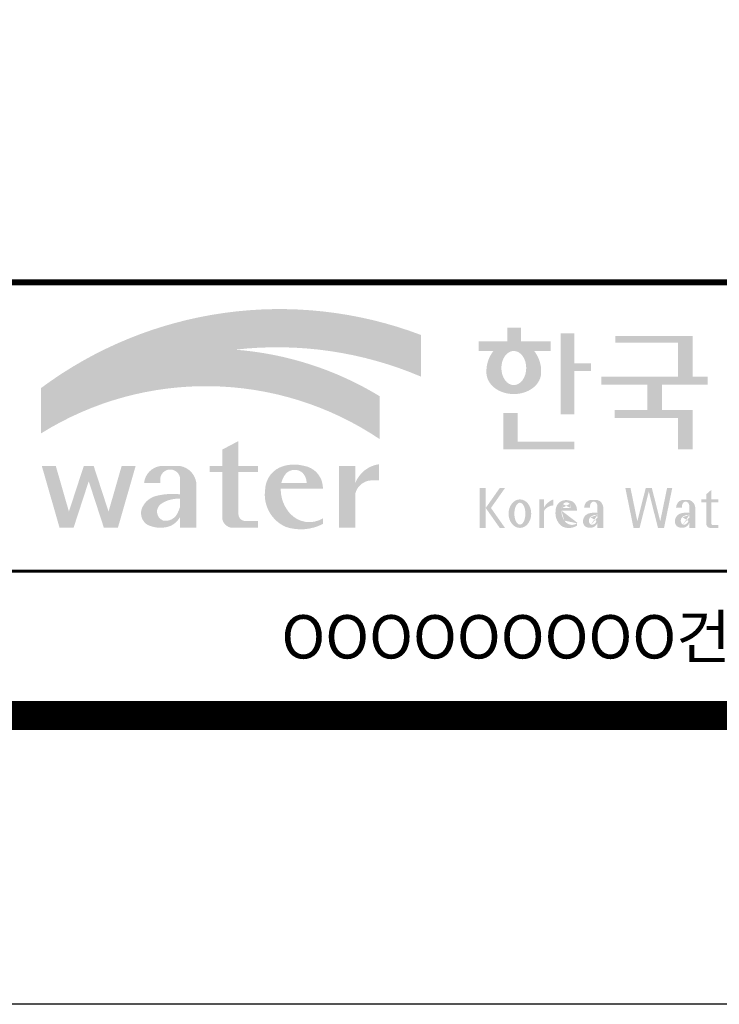
# Model space of a CAD drawing. Units: inches. Extents: x 1371313 to 1447523, y -496947 to -102444.
# Drawn here: x 1398622 to 1400084, y -263832 to -261773 of the extents above; entities that cross this region are included whole.
import ezdxf
from ezdxf.enums import TextEntityAlignment as Align

# ---------------------------------------------------------------- set-up
doc = ezdxf.new("R2010")
doc.units = ezdxf.units.IN
doc.header["$MEASUREMENT"] = 0
doc.layers.add('도곽', color=7, linetype='Continuous')
doc.styles.add('굴림체', font='GulimChe.ttf')

# ---------------------------------------------------------------- blocks, each defined once
blk = doc.blocks.new('도곽')
at = {"layer": '도곽'}
h = blk.add_hatch(color=30, dxfattribs=at)
h.set_gradient(color1=(244, 104, 11), color2=(216, 199, 14), tint=1)
h.paths.add_polyline_path([(95.82421212403219, 47.50831483215038), (95.82421212403219, 50.39304416169065, 0.2558825531246852), (69.51643609495599, 46.71019566324716), (69.51643609495599, 46.13649712534274, -0.1573875066005741), (82.96326407686806, 49.37312897740807, -0.1301350622072804)])
h = blk.add_hatch(color=0, dxfattribs=at)
edge = h.paths.add_edge_path()
edge.add_line((103.6595461267419, 49.28589047581076), (104.7943061699183, 49.28589047581076))
edge.add_line((104.7943061698892, 49.28589047581076), (104.7943061698892, 49.94261597522595))
edge.add_line((104.7943061698892, 49.94261597522595), (102.7521706609835, 49.94261597522595))
edge.add_line((102.7521706609544, 49.94261597522595), (102.7521706609544, 50.89862955742169))
edge.add_line((102.7521706609544, 50.89862955743624), (101.7953660311899, 50.89862955743624))
edge.add_line((101.795366031219, 50.89862955743624), (101.795366031219, 49.9426159752405))
edge.add_line((101.795366031219, 49.94261597522595), (99.8103534719115, 49.94261597522595))
edge.add_line((99.8103534719406, 49.94261597522595), (99.8103534719406, 49.28589047582531))
edge.add_line((99.8103534719406, 49.28589047581076), (100.8446054589725, 49.28589047581076))
edge.add_arc((102.6133245869854, 47.88354869196368), 2.257195125084776, 141.590604999819, 182.3076016954814)
edge.add_ellipse((102.2520757928863, 47.79266417508947), major_axis=(-1.894115885276263, 0), ratio=0.788350022488286, start_angle=0, end_angle=11.47522308131007)
edge.add_ellipse((102.2520757928863, 47.79266417508947), major_axis=(-1.894115885276263, 0), ratio=0.788350022488286, start_angle=11.47522308131007, end_angle=34.60044347159182)
edge.add_ellipse((102.2520757928863, 47.79266417508947), major_axis=(-1.894115885276263, 0), ratio=0.788350022488286, start_angle=34.60044347159182, end_angle=62.0779833149875)
edge.add_ellipse((102.2520757928863, 47.79266417508947), major_axis=(-1.894115885276263, 0), ratio=0.788350022488286, start_angle=62.0779833149875, end_angle=117.9220166850125)
edge.add_ellipse((102.2520757928863, 47.79266417508947), major_axis=(-1.894115885276263, 0), ratio=0.788350022488286, start_angle=117.9220166850125, end_angle=145.3995565284082)
edge.add_ellipse((102.2520757928863, 47.79266417508947), major_axis=(-1.894115885276263, 0), ratio=0.788350022488286, start_angle=145.3995565284082, end_angle=168.52477691869)
edge.add_ellipse((102.2520757928863, 47.79266417508947), major_axis=(-1.894115885276263, 0), ratio=0.788350022488286, start_angle=168.52477691869, end_angle=180)
edge.add_arc((101.8908269986708, 47.88354869196368), 2.257195125084776, 357.6923983045217, 398.4093950001813)
edge = h.paths.add_edge_path(flags=16)
edge.add_ellipse((102.2520757928863, 48.10252308025551), major_axis=(0, -1.183367395577347), ratio=0.7275526906039089, start_angle=0, end_angle=360)
for points in [[(106.4535674514912, 50.5136816180387), (105.506509912156, 50.5136816180387), (105.506509912156, 44.88785968692568), (106.4535674514912, 44.88785968692568), (106.4535674514912, 47.90037459893969), (107.6072557414439, 47.90037459893969), (107.6072557414439, 48.43402017380171), (106.4535674514912, 48.43402017380171)], [(114.6395296655677, 50.31946894618918), (109.2843492177629, 50.31946894618918), (109.2843492177629, 49.85695611866717), (113.6235948740062, 49.85695611866717), (113.6235948740062, 47.49559552552122), (108.3200722327304, 47.49559552552122), (108.3200722327304, 46.94473544674869), (111.4884104541701, 46.94473544674869), (111.4884104541701, 45.18886917495578), (109.2326914112049, 45.18886917495578), (109.2326914112049, 44.63800909622691), (113.6235948740062, 44.63800909622691), (113.6235948740062, 42.46771900291091), (114.6395296655677, 42.46771900291091), (114.6395296655677, 45.18886917495578), (112.5043452457024, 45.18886917495578), (112.5043452457024, 46.94473544674869), (115.673635377126, 46.94473544674869), (115.673635377126, 47.49559552552122), (114.6395296655677, 47.49559552552122)], [(102.5103636261623, 44.99114535390285), (101.5288677627826, 44.99114535390285), (101.5288677627826, 42.46771900291091), (106.4535674514912, 42.46771900291091), (106.4535674514912, 43.01149282440778), (102.5103636261623, 43.01149282440778)], [(83.18869469953583, 40.90199468535897), (84.5440446263377, 40.90199468535897), (84.5440446263377, 41.314650019813), (83.18869469953583, 41.314650019813), (83.18869469953583, 43.04444239447943), (82.0674028510542, 42.45200645396139), (82.0674028510542, 41.314650019813), (81.19723139695938, 41.314650019813), (81.19723139695938, 40.90199468535897), (82.0674028510542, 40.90199468535897), (82.0674028510542, 37.72724530079753, 0.3871324108150491), (82.78151561565696, 37.03956397550823), (84.5440446263377, 37.03956397550823), (84.5440446263377, 37.51609743995536), (83.58928132911328, 37.51609743995536, -0.3685808227837233), (83.18869469953583, 37.97385828432047)], [(72.82668396325548, 40.25983019889858), (73.87652297086547, 37.03956397550823), (74.84519500301334, 37.03956397550823), (76.07318574846371, 41.314650019813), (75.10451371631584, 41.314650019813), (74.19866648320689, 38.16106366029302), (73.17056577834532, 41.314650019813), (72.48280214816563, 41.314650019813), (71.45470144333316, 38.16106366029302), (70.54885421016601, 41.314650019813), (69.58018217807634, 41.314650019813), (70.8081729234685, 37.03956397550823), (71.77684495561638, 37.03956397550823)], [(91.27700403127469, 39.38899415951923, -0.3350945456690266), (92.36371821312, 40.31936121024077), (92.92777108626555, 40.31936121024077), (92.92777108626555, 41.44200417104761, 0.2720659741507071), (91.27700403127469, 40.1346810372273), (91.27700403127469, 41.314650019813), (90.15571218279305, 41.314650019813), (90.15571218279305, 37.03956397550823), (91.27700403127469, 37.03956397550823)], [(111.8088211855932, 39.79287707675425), (111.3847358704218, 39.79287707675425), (110.8036417854449, 37.49229796432368), (110.3311481668928, 39.79287707675425), (109.9733258623595, 39.79287707675425), (110.5409124686115, 37.02928866059696), (110.9606365004286, 37.02928866059696), (111.596778527993, 39.54780519541995), (112.2329205554991, 37.02928866059696), (112.6526445873163, 37.02928866059696), (113.2202311935683, 39.79287707675425), (112.8624088890641, 39.79287707675425), (112.3899152704829, 37.49229796432368)]]:
    blk.add_hatch(color=0, dxfattribs=at).paths.add_polyline_path(points)
h = blk.add_hatch(color=154, dxfattribs=at)
h.set_gradient(color1=(20, 65, 144), color2=(43, 95, 227), tint=1)
h.paths.add_polyline_path([(82.96326407686806, 49.37312897740807, 0.1573875066005742), (69.51643609495599, 46.13649712534274), (69.51643609495599, 43.57004646890741, -0.1473481878471536)])
h = blk.add_hatch(color=140, dxfattribs=at)
h.set_gradient(color1=(36, 200, 255), color2=(23, 124, 207), tint=1)
h.paths.add_polyline_path([(92.97639243210082, 43.1734573880461), (92.97639243210082, 46.14536936162798, 0.1184631235968395), (82.96326407686806, 49.37312897740807, 0.1473481878471537), (69.51643609495599, 43.57004646890741, -0.2959889566560759)])
h = blk.add_hatch(color=0, dxfattribs=at)
h.paths.add_polyline_path([(80.27679589296108, 40.1346810372273, 0.3309299853562227), (79.15550404447944, 41.314650019813), (77.77847883298759, 41.314650019813, 0.3469725483434933), (76.65718698456416, 40.1346810372273), (77.77847883298759, 40.1346810372273), (77.77847883298759, 40.45135187003356, -0.9059262694084765), (79.15550404447944, 40.45135187003356), (79.15550404447944, 39.35518180166432, 0.09044979183917169), (77.49116812848601, 39.24247860450882, 0.2590565373436808), (76.47413934407754, 38.28972692190322, 0.3074550771682316), (76.85932213360442, 37.26261050742355, 0.1394530657356245), (77.96947483670314, 37.05141767352356, 0.270485079602352), (79.15550404447944, 37.80104547712139), (79.15550404447944, 37.03956397550823), (80.27679589296108, 37.03956397550823)])
h.paths.add_polyline_path([(79.15550404447944, 39.04675172294841), (79.15550404447944, 38.50987278426359, -0.03686910701342455), (78.9737934323924, 38.0492957526952, -0.3380229127659833), (77.99045607617822, 37.53597568219297, -0.6333276358945192), (77.86934477112604, 38.71722465796515, -0.1611944182419774)], flags=16)
h = blk.add_hatch(color=0, dxfattribs=at)
h.paths.add_polyline_path([(89.03451780533882, 39.73783609533743), (89.03451780533882, 39.8632883067406, 0.359298609617265), (87.70386654652188, 41.33307535453818, 0.1327920640267463), (86.31334067355724, 41.314650019813, 0.3292738302664531), (85.0386133123969, 39.67582218793572, 0.334155574497793), (86.45737950528505, 37.1033460410475, 0.2029690755530293), (89.03451780533882, 37.30366681343762), (89.03451780533882, 37.68803166667234, -0.3575865959073477), (86.7702190886042, 38.01784445010011, -0.1892062129454309), (86.11871522107626, 39.73783609533743)])
h.paths.add_polyline_path([(86.15498647520084, 40.1346810372273, -0.1073246715023139), (86.48703217906527, 40.80549310004457, -0.3963670568885588), (87.63353528773527, 40.84246650023155, -0.19139496943323), (87.9129697058082, 40.1346810372273)], flags=16)
h = blk.add_hatch(color=0, dxfattribs=at)
h.paths.add_polyline_path([(100.3068583779817, 38.41108286867561), (101.2793710812542, 37.02928866059696), (101.6432791380933, 37.02928866059696), (100.6707664347335, 38.41108286867561), (101.6432791380933, 39.79287707675425), (101.2793710812542, 39.79287707675425)])
h.paths.add_polyline_path([(100.3068583779817, 39.79287707675425), (99.89275614339508, 39.79287707675425), (99.89275614339508, 37.02928866059696), (100.3068583779817, 37.02928866059696)])
h = blk.add_hatch(color=0, dxfattribs=at)
h.paths.add_polyline_path([(115.9285301795602, 39.66704105697167), (115.5783812207368, 39.3617996249744), (115.5783812207368, 39.00412249206451), (115.9285301795602, 39.00412249206451)])
h.paths.add_polyline_path([(115.9285301795602, 38.79046365156714), (115.9285301795602, 39.00412249206451), (115.5783812207368, 39.00412249206451), (115.5783812207368, 38.79046365156714)])
h.paths.add_polyline_path([(115.238842122911, 39.00412249206451), (115.238842122911, 38.79046365156714), (115.5783812207368, 38.79046365156714), (115.5783812207368, 39.00412249206451)])
h.paths.add_polyline_path([(116.4213750758057, 38.79046365156714), (116.4213750758057, 39.00412249206451), (115.9285301795602, 39.00412249206451), (115.9285301795602, 38.79046365156714)])
edge = h.paths.add_edge_path()
edge.add_line((115.9285301795602, 38.79046365156714), (115.5783812207077, 38.79046365156714))
edge.add_line((115.5783812207368, 38.79046365156714), (115.5783812207368, 37.30628811370875))
edge.add_ellipse((115.8552525079134, 37.30995419754649), major_axis=(6.608458266744392e-13, 0.2808054572127964), ratio=0.9860737362884091, start_angle=90.74805204843602, end_angle=178.1911889491035)
edge.add_line((115.8465124690987, 37.02928866059696), (116.4213750758639, 37.02928866059696))
edge.add_line((116.4213750758057, 37.02928866059696), (116.4213750758057, 37.24294750109433))
edge.add_line((116.4213750758057, 37.24294750109433), (115.9831296310725, 37.24294750109433))
edge.add_ellipse((116.0124900382792, 37.32277958998051), major_axis=(1.603201661583721e-12, 0.08520397154836372), ratio=0.9860737362882122, start_angle=87.8793814555462, end_angle=159.5459379277614, ccw=False)
edge.add_line((115.9285301795602, 37.32593242034667), (115.9285301795602, 38.79046365159624))
h = blk.add_hatch(color=0, dxfattribs=at)
edge = h.paths.add_edge_path()
edge.add_ellipse((102.6745202882879, 38.01670557633801), major_axis=(-2.673918554062096e-14, 0.9874169157427257), ratio=0.7942789622487025, start_angle=-1.959221683781526e-12, end_angle=359.9999999999981)
edge = h.paths.add_edge_path(flags=16)
edge.add_ellipse((102.6745202882879, 38.01670557633801), major_axis=(-2.402732998995067e-14, 0.7554335052287459), ratio=0.506637231157104, start_angle=-3.600387899416701e-12, end_angle=359.9999999999964)
h = blk.add_hatch(color=0, dxfattribs=at)
h.paths.add_polyline_path([(104.0113220531342, 37.02928866059696), (104.3497301405144, 37.02928866059696), (104.3497301405144, 39.00412249206451), (104.0113220531342, 39.00412249206451)])
edge = h.paths.add_edge_path()
edge.add_line((104.9952120304655, 38.59478765086564), (104.9952120304655, 39.00412249207906))
edge.add_ellipse((105.41163025207, 37.83937908311086), major_axis=(1.318052047146281e-12, 1.238936594177154), ratio=0.9860737362883832, start_angle=19.92904958946654, end_angle=60.36707708424751)
edge.add_line((104.3497301405144, 38.45196063760554), (104.3497301405144, 38.23098315877027))
edge.add_ellipse((105.0547553809441, 37.7153220164258), major_axis=(6.574891850779922e-13, 0.8815361949999589), ratio=0.9860737362883936, start_angle=363.9277747298372, end_angle=414.20001768993245, ccw=False)
h = blk.add_hatch(color=0, dxfattribs=at)
edge = h.paths.add_edge_path()
edge.add_line((106.6232070152031, 38.23381625723445), (106.6232070152031, 38.28795557462612))
edge.add_ellipse((106.0474355414475, 38.25712176509145), major_axis=(-1.340228449577864e-13, 0.6721960708999787), ratio=0.8574554228594687, start_angle=-87.37090508838261, end_angle=-8.317735677845988)
edge.add_ellipse((105.8861519702326, 37.80844538294363), major_axis=(1.787135637068349e-14, 1.149770160438308), ratio=0.8574554228594894, start_angle=-14.36918056235977, end_angle=15.88750130145117)
edge.add_ellipse((105.7909284030169, 38.18828795395561), major_axis=(3.986526628647513e-14, 0.7540416114756291), ratio=0.8574554228594574, start_angle=15.67247491993678, end_angle=88.57392034767945)
edge.add_ellipse((106.0397265016066, 38.05890001220573), major_axis=(-6.567552246117702e-14, 1.054426884726031), ratio=0.8574554228594568, start_angle=81.92283787005299, end_angle=155.8321907201107)
edge.add_ellipse((106.0588467624469, 38.45356307080542), major_axis=(-1.28646731124654e-13, 1.430615858366393), ratio=0.8574554228594807, start_angle=161.4978371240931, end_angle=207.3914822525601)
edge.add_line((106.6232070152031, 37.18334244059983), (106.6232070152031, 37.34921636617977))
edge.add_ellipse((106.2786829966784, 38.01619404907282), major_axis=(-8.535229059057077e-14, 0.7786533231830618), ratio=0.8574554228594703, start_angle=132.3599644398176, end_angle=211.0654411915077, ccw=False)
edge.add_ellipse((106.4756480611244, 38.2208806179336), major_axis=(-6.240795050476063e-14, 1.086311925188143), ratio=0.8574554228594375, start_angle=89.3177143351698, end_angle=132.1739731510563, ccw=False)
edge.add_line((105.5442500516795, 38.23381625723445), (106.6232070152613, 38.23381625723445))
edge = h.paths.add_edge_path(flags=16)
edge.add_ellipse((106.1906585948157, 38.2198768048041), major_axis=(-2.441107534756694e-13, 0.7610918097794481), ratio=0.8574554228595692, start_angle=411.4134152752157, end_angle=435.91662461657353, ccw=False)
edge.add_ellipse((105.8999395409331, 38.43950342675848), major_axis=(5.582039291365004e-14, 0.3612861583938081), ratio=0.8574554228594502, start_angle=318.603595820873, end_angle=405.0905692422326, ccw=False)
edge.add_ellipse((105.8269200039643, 38.4060540095164), major_axis=(6.118209587771467e-14, 0.4446561450697047), ratio=0.8574554228595149, start_angle=269.87398016526186, end_angle=313.21433369305254, ccw=False)
edge.add_line((106.2081919046608, 38.40507600642044), (105.5576717841171, 38.40507600642044))
h = blk.add_hatch(color=0, dxfattribs=at)
edge = h.paths.add_edge_path()
edge.add_ellipse((107.9545302949985, 38.35348280783396), major_axis=(-6.398763550388522e-14, 0.6143937221891016), ratio=0.8217281135736666, start_angle=-83.08245712897855, end_angle=-9.838744845946982)
edge.add_line((108.0407994454575, 38.95884037936807), (107.5312481647846, 38.95884037936807))
edge.add_ellipse((107.6005151088023, 38.3731446956011), major_axis=(-8.659536475613275e-14, 0.5917304726716672), ratio=0.8217281135736371, start_angle=8.189860312143649, end_angle=84.73134166274895)
edge.add_line((107.1163278767338, 38.42748087709364), (107.5312481647846, 38.42748087709364))
edge.add_line((107.5312481648137, 38.42748087709364), (107.5312481648137, 38.57008297814932))
edge.add_ellipse((107.7860238051356, 38.53940114034808), major_axis=(1.600224480891849e-16, 0.3115629973716285), ratio=0.8217281135736932, start_angle=275.651485076696, end_angle=444.34851492330404, ccw=False)
edge.add_line((108.0407994454575, 38.57008297816387), (108.0407994454575, 38.07645950964829))
edge.add_ellipse((107.84719243714, 35.99650072234394), major_axis=(-8.409585820976418e-14, 2.093260716387209), ratio=0.8217281135735425, start_angle=-6.462693112797067, end_angle=14.21061742509453)
edge.add_ellipse((107.5541588806512, 37.39887465825481), major_axis=(-4.211648513570858e-14, 0.6462589176249114), ratio=0.821728113573666, start_angle=14.08386788442899, end_angle=72.17815179406807)
edge.add_ellipse((107.3996923048829, 37.49311177348895), major_axis=(1.442484940414717e-13, 0.4396391921640976), ratio=0.821728113573706, start_angle=76.37611368767493, end_angle=144.7373592251782)
edge.add_ellipse((107.5338998340734, 37.96537512246172), major_axis=(2.723476009270027e-14, 0.9300301257931676), ratio=0.8217281135736008, start_angle=153.3511450124862, end_angle=185.1066388629592)
edge.add_ellipse((107.5837366661138, 37.66534519162846), major_axis=(-8.530105544742865e-14, 0.6266996321508617), ratio=0.8217281135736906, start_angle=182.0239129528145, end_angle=242.5658190706743)
edge.add_line((108.0407994454575, 37.37660627955515), (108.0407994454575, 37.03369859500557))
edge.add_line((108.0407994454575, 37.03369859499102), (108.4557197335083, 37.03369859499102))
edge.add_line((108.4557197335083, 37.03369859499102), (108.4557197335083, 38.42748087709364))
edge = h.paths.add_edge_path(flags=16)
edge.add_line((108.0407994454575, 37.93756835613053), (108.0407994454575, 37.69580291157067))
edge.add_ellipse((106.8531021971861, 38.14619590561082), major_axis=(9.721170008504688e-12, 1.51391364109369), ratio=0.8217281135714279, start_angle=244.2463935107254, end_angle=252.69234485409748, ccw=False)
edge.add_ellipse((107.6671909732243, 37.66290122207315), major_axis=(-8.695856844432628e-15, 0.4116518101212577), ratio=0.8217281135737249, start_angle=170.2125188862969, end_angle=244.91824470117228, ccw=False)
edge.add_ellipse((107.6906155954779, 37.53610227438216), major_axis=(-5.485869371692309e-15, 0.2957412867207022), ratio=0.8217281135736977, start_angle=31.159555642286307, end_angle=160.5483976938551, ccw=False)
edge.add_ellipse((107.9870373002044, 36.98845155105695), major_axis=(1.12862657870235e-13, 0.951369136110993), ratio=0.8217281135736699, start_angle=356.05665355967244, end_angle=392.6846190577712, ccw=False)
h = blk.add_hatch(color=0, dxfattribs=at)
edge = h.paths.add_edge_path()
edge.add_ellipse((114.317840880641, 38.35348280783396), major_axis=(-1.163636151440895e-13, 0.6143937221890967), ratio=0.8217281135735985, start_angle=-83.08245712898248, end_angle=-9.838744845948357)
edge.add_line((114.4041100310127, 38.95884037936807), (113.8945587503398, 38.95884037936807))
edge.add_ellipse((113.9638256944448, 38.3731446956011), major_axis=(1.372565985591599e-13, 0.5917304726716871), ratio=0.8217281135737015, start_angle=8.18986031217478, end_angle=84.73134166276694)
edge.add_line((113.4796384624054, 38.42748087709364), (113.8945587504562, 38.42748087709364))
edge.add_line((113.8945587504271, 38.42748087709364), (113.8945587504271, 38.57008297814932))
edge.add_ellipse((114.149334390749, 38.53940114034808), major_axis=(1.600224480891849e-16, 0.3115629973716285), ratio=0.8217281135736932, start_angle=275.651485076696, end_angle=444.34851492330404, ccw=False)
edge.add_line((114.4041100310127, 38.57008297816387), (114.4041100310127, 38.07645950964829))
edge.add_ellipse((114.2105030228116, 35.99650072234394), major_axis=(-1.911795714661844e-13, 2.093260716387206), ratio=0.8217281135735942, start_angle=-6.462693112798632, end_angle=14.21061742509171)
edge.add_ellipse((113.9174694663228, 37.39887465825481), major_axis=(-4.211648513570858e-14, 0.6462589176249114), ratio=0.821728113573666, start_angle=14.08386788442899, end_angle=72.17815179406807)
edge.add_ellipse((113.7630028905545, 37.49311177348895), major_axis=(-1.195370919163836e-13, 0.4396391921641557), ratio=0.8217281135736554, start_angle=76.37611368764853, end_angle=144.7373592251392)
edge.add_ellipse((113.8972104196867, 37.96537512246172), major_axis=(2.723476009270027e-14, 0.9300301257931676), ratio=0.8217281135736008, start_angle=153.3511450124862, end_angle=185.1066388629592)
edge.add_ellipse((113.9470472517854, 37.66534519162846), major_axis=(2.612509200753609e-14, 0.6266996321508632), ratio=0.821728113573632, start_angle=182.023912952827, end_angle=242.5658190706827)
edge.add_line((114.4041100310127, 37.37660627955515), (114.4041100310127, 37.03369859500557))
edge.add_line((114.4041100310127, 37.03369859499102), (114.8190303190634, 37.03369859499102))
edge.add_line((114.8190303190925, 37.03369859499102), (114.8190303190925, 38.42748087709364))
edge = h.paths.add_edge_path(flags=16)
edge.add_line((114.4041100310127, 37.93756835613053), (114.4041100310127, 37.69580291157067))
edge.add_ellipse((113.2164127827994, 38.14619590561082), major_axis=(-7.448872149100865e-12, 1.513913641085116), ratio=0.8217281135753527, start_angle=244.24639351003492, end_angle=252.6923448534624, ccw=False)
edge.add_ellipse((114.0305015588959, 37.66290122207315), major_axis=(7.355985024521646e-14, 0.4116518101212535), ratio=0.8217281135736373, start_angle=170.2125188863097, end_angle=244.9182447011815, ccw=False)
edge.add_ellipse((114.0539261811494, 37.53610227438216), major_axis=(4.424088202977922e-14, 0.2957412867206738), ratio=0.8217281135737718, start_angle=31.159555642285113, end_angle=160.5483976938786, ccw=False)
edge.add_ellipse((114.3503478857595, 36.98845155105695), major_axis=(7.337627343628834e-14, 0.9513691361109904), ratio=0.8217281135736574, start_angle=356.05665355967295, end_angle=392.684619057769, ccw=False)
at = {"layer": 'Defpoints', "color": 7}
blk.add_lwpolyline([(4.414882149648599, 598.0381189182448), (845.4148821494158, 598.0381189182448), (845.4148821494158, 4.03811891840482), (4.414882149648599, 4.03811891840482)], close=True, dxfattribs=at)
at = {"layer": '도곽', "const_width": 1.999999999999448}
blk.add_lwpolyline([(29.4148821496486, 24.03811891840482), (29.4148821496486, 578.0381189182448), (825.4148821494449, 578.0381189182593), (825.4148821494449, 24.03811891840482)], close=True, dxfattribs=at)
at = {"layer": '도곽', "color": 0, "linetype": 'Continuous'}
for points, const_width in [([(29.4148821496486, 54.03811891839027), (825.4148821494449, 54.03811891839027)], 0.39999999999989), ([(189.4148821496195, 34.03811891839027), (29.4148821496486, 34.03811891839027)], 0.199999999999945)]:
    blk.add_lwpolyline(points, dxfattribs=dict(at, const_width=const_width))
at = {"layer": '도곽', "style": '굴림체'}
blk.add_text('OOOOOOOOO건설공사 기본 및 실시설계', height=2.999999999999172, rotation=359.9999997499602, dxfattribs=at).set_placement((121.9148821496195, 29.48992574033795), align=Align.MIDDLE_CENTER)

msp = doc.modelspace()

# ---------------------------------------------------------------- block references
at = {"xscale": 30.18844221107429, "yscale": 30.18844221106701, "zscale": 30.18844221106599}
msp.add_blockref('도곽', (1396567.702092738, -263953.5123799142), dxfattribs=at)

doc.saveas('drawing.dxf')
